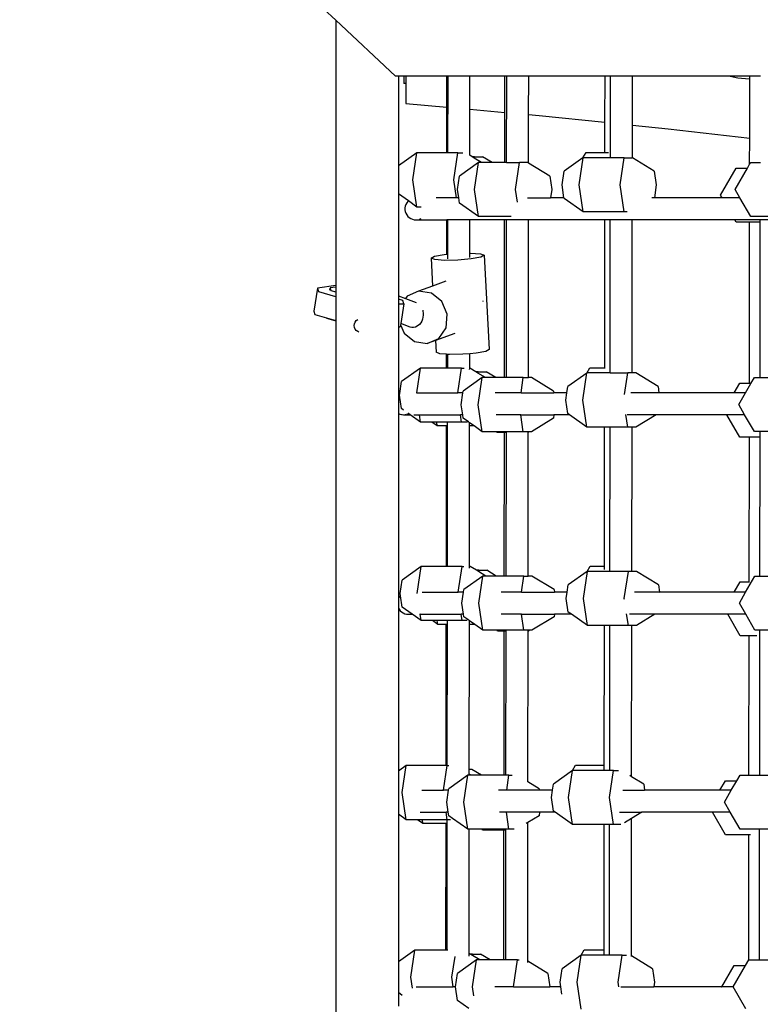
# Model space of a CAD drawing. Units: millimetres. Extents: x 5465 to 9426, y -657 to 2041.
# Drawn here: x 7213 to 7260, y 160 to 223 of the extents above; entities that cross this region are included whole.
import ezdxf

# ---------------------------------------------------------------- set-up
doc = ezdxf.new("R2010")
doc.units = ezdxf.units.MM
doc.header["$LTSCALE"] = 100
doc.header["$PDSIZE"] = -1
doc.layers.add('VP-DIM', color=7, linetype='Continuous')
doc.layers.add('VP-HIC', color=6, linetype='Continuous')
doc.layers.add('VP-EQ', color=7, linetype='Continuous', true_color=0x8a3492)
doc.dimstyles.new('Strefa', dxfattribs={"dimtxt": 14, "dimasz": 20, "dimexe": 20, "dimexo": 50, "dimgap": 20, "dimtad": 0, "dimdec": 0, "dimzin": 0, "dimdsep": 46, "dimtxsty": 'Standard', "dimcen": 0.09, "dimadec": 0, "dimazin": 0, "dimtfac": 1, "dimtdec": 4, "dimtofl": 0, "dimtmove": 0, "dimatfit": 3, "dimfxl": 70, "dimfxlon": 1, "dimtolj": 1, "dimtzin": 0, "dimarcsym": 0})

# ---------------------------------------------------------------- blocks, each defined once
blk = doc.blocks.new('*D137')
at = {"layer": 'Defpoints', "color": 0}
for p in [(6840.263, 1710.892), (7270.903, -657.056), (9405.583, -657.056)]:
    blk.add_point(p, dxfattribs=at)
at = {"layer": 'VP-DIM', "color": 0, "lineweight": -2}
for p, q in [((9335.583, 1710.892), (9425.583, 1710.892)), ((9405.583, 1690.892), (9405.583, 581.918)), ((9405.583, -637.056), (9405.583, 490.584)), ((9335.583, -657.056), (9425.583, -657.056))]:
    blk.add_line(p, q, dxfattribs=at)
at = {"layer": 'VP-DIM', "color": 0}
for points in [[(9408.916, 1690.892), (9402.25, 1690.892), (9405.583, 1710.892)], [(9402.25, -637.056), (9408.916, -637.056), (9405.583, -657.056)]]:
    blk.add_solid(points, dxfattribs=at)
at = {"layer": 'VP-DIM', "color": 0, "insert": (9405.583, 536.251), "char_height": 14, "attachment_point": 5, "rotation": 90}
blk.add_mtext('\\A1;2368', dxfattribs=at)
blk = doc.blocks.new('*D139')
at = {"layer": 'Defpoints', "color": 0}
for p in [(6907.72, 1533.818), (7293.788, -457.056), (9214.11, -457.056)]:
    blk.add_point(p, dxfattribs=at)
at = {"layer": 'VP-HIC', "color": 0, "lineweight": -2}
for p, q in [((9144.11, 1533.818), (9234.11, 1533.818)), ((9214.11, 1513.818), (9214.11, 575.549)), ((9214.11, -437.056), (9214.11, 491.216)), ((9144.11, -457.056), (9234.11, -457.056))]:
    blk.add_line(p, q, dxfattribs=at)
at = {"layer": 'VP-HIC', "color": 0}
for points in [[(9217.444, 1513.818), (9210.777, 1513.818), (9214.11, 1533.818)], [(9210.777, -437.056), (9217.444, -437.056), (9214.11, -457.056)]]:
    blk.add_solid(points, dxfattribs=at)
at = {"layer": 'VP-HIC', "color": 0, "insert": (9214.11, 533.383), "char_height": 14, "attachment_point": 5, "rotation": 90}
blk.add_mtext('\\A1;2000', dxfattribs=at)
blk = doc.blocks.new('3460')
at = {"layer": 'VP-EQ', "color": 7}
for p, q in [((12572.378, 473.333), (12568.476, 476.975)), ((12576.176, 469.787), (12572.378, 473.333)), ((12572.378, 473.333), (12572.378, 456.45)), ((12576.362, 469.787), (12576.176, 469.787)), ((12576.705, 469.787), (12576.362, 469.787)), ((12576.362, 469.787), (12576.362, 464.06)), ((12576.705, 469.787), (12576.705, 469.307)), ((12576.832, 469.787), (12576.705, 469.787)), ((12579.447, 469.787), (12576.832, 469.787)), ((12576.832, 469.787), (12576.832, 469.307)), ((12579.445, 467.809), (12579.447, 469.787)), ((12579.519, 469.787), (12579.447, 469.787)), ((12579.513, 464.893), (12579.519, 469.787)), ((12580.918, 469.787), (12579.519, 469.787)), ((12580.916, 467.675), (12580.918, 469.787)), ((12583.134, 469.787), (12580.918, 469.787)), ((12583.131, 467.472), (12583.134, 469.787)), ((12583.258, 469.787), (12583.134, 469.787)), ((12583.252, 464.282), (12583.258, 469.787)), ((12584.657, 469.787), (12583.258, 469.787)), ((12584.654, 467.334), (12584.657, 469.787)), ((12589.516, 469.787), (12584.657, 469.787)), ((12589.513, 466.842), (12589.516, 469.787)), ((12589.861, 469.787), (12589.516, 469.787)), ((12589.855, 464.841), (12589.861, 469.787)), ((12591.26, 469.787), (12589.861, 469.787)), ((12591.257, 466.663), (12591.26, 469.787)), ((12597.485, 469.787), (12591.26, 469.787)), ((12597.485, 469.787), (12597.961, 469.667)), ((12598.73, 469.787), (12597.485, 469.787)), ((12597.961, 469.667), (12598.687, 469.613)), ((12598.687, 469.613), (12598.73, 469.616)), ((12598.726, 465.837), (12598.73, 469.616)), ((12598.73, 469.616), (12598.73, 469.787)), ((12599.411, 469.787), (12598.73, 469.787)), ((12576.832, 469.307), (12576.705, 469.307)), ((12576.832, 469.307), (12576.832, 468.047)), ((12576.832, 468.047), (12579.445, 467.809)), ((12579.442, 464.893), (12579.445, 467.809)), ((12580.913, 464.74), (12580.916, 467.675)), ((12580.916, 467.675), (12583.131, 467.472)), ((12583.128, 464.282), (12583.131, 467.472)), ((12584.651, 464.245), (12584.654, 467.334)), ((12584.654, 467.334), (12585.328, 467.272)), ((12585.328, 467.272), (12589.513, 466.842)), ((12589.511, 464.911), (12589.513, 466.842)), ((12591.255, 464.575), (12591.257, 466.663)), ((12591.257, 466.663), (12593.535, 466.43)), ((12593.535, 466.43), (12598.726, 465.837)), ((12598.724, 464.175), (12598.726, 465.837)), ((12577.539, 464.893), (12576.362, 464.06)), ((12577.282, 463.171), (12577.539, 464.893)), ((12579.442, 464.893), (12577.539, 464.893)), ((12579.513, 464.893), (12579.442, 464.893)), ((12580.147, 464.893), (12579.513, 464.893)), ((12579.89, 463.171), (12580.147, 464.893)), ((12580.147, 464.893), (12580.453, 464.893)), ((12580.913, 464.74), (12580.908, 464.742)), ((12581.056, 464.652), (12580.913, 464.74)), ((12581.205, 464.652), (12581.056, 464.652)), ((12581.193, 464.568), (12581.056, 464.652)), ((12581.193, 464.568), (12581.205, 464.652)), ((12581.66, 464.282), (12581.193, 464.568)), ((12581.205, 464.652), (12581.72, 464.652)), ((12582.324, 464.282), (12581.72, 464.652)), ((12588.112, 464.573), (12586.906, 463.72)), ((12587.866, 462.859), (12588.123, 464.581)), ((12588.112, 464.573), (12588.307, 464.911)), ((12588.123, 464.581), (12588.112, 464.573)), ((12589.855, 464.581), (12588.123, 464.581)), ((12588.307, 464.911), (12589.511, 464.911)), ((12589.511, 464.911), (12589.732, 464.911)), ((12589.855, 464.581), (12589.855, 464.841)), ((12590.731, 464.581), (12589.855, 464.581)), ((12590.474, 462.859), (12590.731, 464.581)), ((12590.731, 464.581), (12591.246, 464.581)), ((12591.255, 464.575), (12591.246, 464.581)), ((12592.653, 463.72), (12591.255, 464.575)), ((12576.362, 464.06), (12576.362, 462.282)), ((12581.467, 464.282), (12580.25, 463.421)), ((12581.21, 462.561), (12581.467, 464.282)), ((12581.66, 464.282), (12581.467, 464.282)), ((12582.324, 464.282), (12581.66, 464.282)), ((12583.128, 464.282), (12582.324, 464.282)), ((12583.252, 464.282), (12583.128, 464.282)), ((12583.252, 464.282), (12584.075, 464.282)), ((12583.818, 462.561), (12584.075, 464.282)), ((12584.59, 464.282), (12584.075, 464.282)), ((12584.651, 464.245), (12584.59, 464.282)), ((12585.997, 463.421), (12584.651, 464.245)), ((12586.777, 462.859), (12586.906, 463.72)), ((12592.653, 463.72), (12592.782, 462.859)), ((12596.861, 462.208), (12597.855, 463.929)), ((12597.796, 462.568), (12598.582, 463.929)), ((12597.855, 463.929), (12598.582, 463.929)), ((12598.582, 463.929), (12598.724, 464.175)), ((12598.724, 464.175), (12598.79, 464.29)), ((12598.79, 464.29), (12599.405, 464.29)), ((12577.539, 461.449), (12577.282, 463.171)), ((12580.061, 462.029), (12579.89, 463.171)), ((12580.121, 462.561), (12580.25, 463.421)), ((12585.997, 463.421), (12586.126, 462.561)), ((12580.201, 462.029), (12580.121, 462.561)), ((12581.467, 460.839), (12581.21, 462.561)), ((12583.938, 461.758), (12583.818, 462.561)), ((12586.126, 462.561), (12586.046, 462.029)), ((12586.901, 462.029), (12586.777, 462.859)), ((12588.123, 461.137), (12587.866, 462.859)), ((12590.731, 461.137), (12590.474, 462.859)), ((12592.782, 462.859), (12592.658, 462.029)), ((12598.108, 462.029), (12597.796, 462.568)), ((12576.994, 461.835), (12576.362, 462.282)), ((12576.362, 462.282), (12576.362, 455.788)), ((12576.994, 461.835), (12576.96, 461.804)), ((12577.539, 461.449), (12576.994, 461.835)), ((12580.061, 462.029), (12578.755, 462.029)), ((12580.062, 462.02), (12580.061, 462.029)), ((12580.201, 462.029), (12580.061, 462.029)), ((12580.25, 461.7), (12580.201, 462.029)), ((12584.572, 462.029), (12586.046, 462.029)), ((12586.901, 462.029), (12586.046, 462.029)), ((12586.906, 461.998), (12586.901, 462.029)), ((12588.123, 461.137), (12586.906, 461.998)), ((12592.658, 462.029), (12592.502, 462.029)), ((12592.658, 462.029), (12592.656, 462.02)), ((12596.964, 462.029), (12592.658, 462.029)), ((12596.964, 462.029), (12596.861, 462.208)), ((12596.969, 462.02), (12596.964, 462.029)), ((12598.108, 462.029), (12596.964, 462.029)), ((12598.79, 460.847), (12598.108, 462.029)), ((12576.797, 461.501), (12576.778, 461.387)), ((12576.778, 461.387), (12576.778, 461.272)), ((12576.778, 461.272), (12576.797, 461.158)), ((12576.834, 461.611), (12576.797, 461.501)), ((12576.889, 461.712), (12576.834, 461.611)), ((12576.96, 461.804), (12576.889, 461.712)), ((12577.813, 461.449), (12577.539, 461.449)), ((12581.467, 460.839), (12580.25, 461.7)), ((12576.797, 461.158), (12576.834, 461.048)), ((12576.834, 461.048), (12576.889, 460.947)), ((12576.889, 460.947), (12576.96, 460.855)), ((12576.96, 460.855), (12577.045, 460.777)), ((12577.045, 460.777), (12577.142, 460.714)), ((12577.142, 460.714), (12577.248, 460.667)), ((12577.248, 460.667), (12577.36, 460.639)), ((12577.36, 460.639), (12577.394, 460.639)), ((12577.394, 460.639), (12577.475, 460.629)), ((12577.475, 460.629), (12577.492, 460.631)), ((12577.492, 460.631), (12577.509, 460.629)), ((12577.509, 460.629), (12577.59, 460.639)), ((12577.509, 460.629), (12579.437, 460.629)), ((12577.59, 460.639), (12577.624, 460.639)), ((12577.702, 460.667), (12577.808, 460.714)), ((12579.435, 458.445), (12579.437, 460.629)), ((12579.437, 460.629), (12579.437, 460.639)), ((12579.509, 460.629), (12579.437, 460.629)), ((12579.506, 458.451), (12579.509, 460.629)), ((12579.509, 460.629), (12579.509, 460.639)), ((12580.908, 460.629), (12579.509, 460.629)), ((12580.906, 458.519), (12580.908, 460.629)), ((12580.908, 460.629), (12580.908, 460.639)), ((12583.124, 460.629), (12580.908, 460.629)), ((12583.539, 460.839), (12581.467, 460.839)), ((12583.113, 450.589), (12583.124, 460.629)), ((12583.124, 460.629), (12583.124, 460.639)), ((12583.247, 460.629), (12583.124, 460.629)), ((12583.236, 450.589), (12583.247, 460.629)), ((12583.247, 460.629), (12583.248, 460.639)), ((12584.647, 460.629), (12583.247, 460.629)), ((12584.636, 450.589), (12584.647, 460.629)), ((12584.647, 460.629), (12584.647, 460.639)), ((12589.506, 460.629), (12584.647, 460.629)), ((12590.731, 461.137), (12588.123, 461.137)), ((12589.496, 451.217), (12589.506, 460.629)), ((12589.851, 460.629), (12589.506, 460.629)), ((12589.84, 450.887), (12589.851, 460.629)), ((12591.25, 460.629), (12589.851, 460.629)), ((12590.925, 461.137), (12590.731, 461.137)), ((12591.239, 450.887), (12591.25, 460.629)), ((12597.772, 460.629), (12591.25, 460.629)), ((12597.855, 460.486), (12597.772, 460.629)), ((12599.401, 460.629), (12597.772, 460.629)), ((12600.779, 460.847), (12598.79, 460.847)), ((12599.401, 460.486), (12599.401, 460.629)), ((12600.8, 460.629), (12599.401, 460.629)), ((12598.72, 460.486), (12597.855, 460.486)), ((12598.708, 450.236), (12598.72, 460.486)), ((12599.401, 460.486), (12598.72, 460.486)), ((12599.39, 450.597), (12599.401, 460.486)), ((12578.44, 458.196), (12578.655, 458.317)), ((12578.677, 458.099), (12578.44, 458.196)), ((12578.44, 458.196), (12578.534, 456.413)), ((12578.655, 458.317), (12579.266, 458.43)), ((12579.304, 458.053), (12578.677, 458.099)), ((12579.266, 458.43), (12579.435, 458.445)), ((12580.153, 458.069), (12579.304, 458.053)), ((12579.435, 458.445), (12579.506, 458.451)), ((12579.506, 458.159), (12579.506, 458.451)), ((12580.995, 458.143), (12580.153, 458.069)), ((12580.905, 458.236), (12580.906, 458.519)), ((12580.906, 458.519), (12580.957, 458.52)), ((12580.957, 458.52), (12581.584, 458.474)), ((12581.606, 458.256), (12580.995, 458.143)), ((12581.584, 458.474), (12581.822, 458.377)), ((12581.822, 458.377), (12581.606, 458.256)), ((12581.822, 458.377), (12582.138, 452.384)), ((12571.207, 456.29), (12570.982, 454.824)), ((12572.378, 456.45), (12571.207, 456.29)), ((12571.207, 456.29), (12571.27, 456.081)), ((12571.987, 456.157), (12572.012, 456.295)), ((12572.378, 456.354), (12572.009, 456.303)), ((12572.009, 456.303), (12572.012, 456.295)), ((12572.012, 456.295), (12572.058, 456.144)), ((12572.378, 456.45), (12572.378, 456.354)), ((12572.378, 456.354), (12572.378, 456.049)), ((12578.534, 456.413), (12577.65, 456.089)), ((12579.374, 456.721), (12578.534, 456.413)), ((12571.27, 456.081), (12572.358, 455.76)), ((12572.058, 456.144), (12572.378, 456.049)), ((12572.358, 455.76), (12572.378, 455.756)), ((12572.378, 456.049), (12572.378, 455.896)), ((12572.378, 455.896), (12572.378, 455.756)), ((12572.378, 455.756), (12572.378, 454.25)), ((12576.362, 455.788), (12576.815, 455.618)), ((12576.362, 455.788), (12576.362, 455.594)), ((12576.635, 455.491), (12576.362, 455.594)), ((12576.362, 455.594), (12576.362, 455.277)), ((12576.915, 455.766), (12576.815, 455.618)), ((12576.815, 455.618), (12577.487, 455.366)), ((12577.65, 456.089), (12576.915, 455.766)), ((12578.458, 455.966), (12577.65, 456.089)), ((12579.124, 455.429), (12578.458, 455.966)), ((12576.362, 455.277), (12576.699, 455.283)), ((12576.362, 455.277), (12576.362, 453.815)), ((12576.699, 455.283), (12576.507, 454.028)), ((12576.699, 455.283), (12576.635, 455.491)), ((12579.468, 454.624), (12579.124, 455.429)), ((12581.765, 455.466), (12581.76, 455.476)), ((12581.763, 455.436), (12581.765, 455.466)), ((12570.982, 454.824), (12571.046, 454.616)), ((12571.046, 454.616), (12571.785, 454.398)), ((12571.785, 454.398), (12571.789, 454.385)), ((12571.785, 454.398), (12572.134, 454.295)), ((12571.789, 454.385), (12572.378, 454.211)), ((12577.891, 454.31), (12577.842, 454.189)), ((12577.925, 454.438), (12577.891, 454.31)), ((12577.914, 454.874), (12577.925, 454.831)), ((12577.925, 454.831), (12577.942, 454.702)), ((12577.942, 454.57), (12577.925, 454.438)), ((12577.942, 454.702), (12577.942, 454.57)), ((12579.4, 453.764), (12579.468, 454.624)), ((12572.134, 454.295), (12572.378, 454.25)), ((12572.378, 454.25), (12572.378, 454.211)), ((12572.378, 454.211), (12572.378, 394.303)), ((12573.546, 453.917), (12573.562, 454.02)), ((12573.546, 453.905), (12573.546, 453.917)), ((12573.56, 453.789), (12573.546, 453.905)), ((12573.604, 453.681), (12573.56, 453.789)), ((12573.562, 454.02), (12573.608, 454.128)), ((12573.675, 453.588), (12573.604, 453.681)), ((12573.608, 454.128), (12573.681, 454.22)), ((12573.681, 454.22), (12573.775, 454.29)), ((12576.362, 453.815), (12576.474, 453.817)), ((12576.362, 453.815), (12576.362, 449.554)), ((12576.496, 453.96), (12576.474, 453.817)), ((12576.507, 454.028), (12576.496, 453.96)), ((12576.496, 453.96), (12576.728, 453.418)), ((12577.118, 453.798), (12576.507, 454.028)), ((12577.218, 453.776), (12577.118, 453.798)), ((12577.32, 453.775), (12577.218, 453.776)), ((12577.423, 453.796), (12577.32, 453.775)), ((12577.523, 453.838), (12577.423, 453.796)), ((12577.482, 453.812), (12577.423, 453.796)), ((12577.617, 453.9), (12577.523, 453.838)), ((12577.703, 453.981), (12577.617, 453.9)), ((12577.779, 454.078), (12577.703, 453.981)), ((12577.842, 454.189), (12577.779, 454.078)), ((12578.936, 453.081), (12579.4, 453.764)), ((12573.767, 453.516), (12573.675, 453.588)), ((12573.842, 453.485), (12573.767, 453.516)), ((12576.728, 453.418), (12577.394, 452.881)), ((12578.202, 452.758), (12578.936, 453.081)), ((12579.949, 453.399), (12578.716, 452.947)), ((12577.394, 452.881), (12578.202, 452.758)), ((12578.716, 452.947), (12578.202, 452.758)), ((12578.716, 452.947), (12578.755, 452.203)), ((12578.993, 452.106), (12578.755, 452.203)), ((12579.428, 452.074), (12578.993, 452.106)), ((12579.427, 451.199), (12579.428, 452.074)), ((12579.499, 452.069), (12579.428, 452.074)), ((12579.498, 451.199), (12579.499, 452.069)), ((12579.62, 452.06), (12579.499, 452.069)), ((12580.468, 452.076), (12579.62, 452.06)), ((12580.899, 452.114), (12580.468, 452.076)), ((12580.898, 451.199), (12580.899, 452.114)), ((12581.311, 452.15), (12580.899, 452.114)), ((12581.922, 452.263), (12581.311, 452.15)), ((12582.138, 452.384), (12581.922, 452.263)), ((12577.775, 451.199), (12576.558, 450.339)), ((12577.54, 449.629), (12577.775, 451.199)), ((12579.427, 451.199), (12577.775, 451.199)), ((12579.498, 451.199), (12579.427, 451.199)), ((12580.383, 451.199), (12579.498, 451.199)), ((12580.148, 449.629), (12580.383, 451.199)), ((12580.383, 451.199), (12580.557, 451.199)), ((12580.897, 451.111), (12580.898, 451.199)), ((12581.292, 450.958), (12580.898, 451.199)), ((12588.348, 450.88), (12588.543, 451.217)), ((12588.543, 451.217), (12589.496, 451.217)), ((12589.496, 451.178), (12589.496, 451.217)), ((12581.703, 450.589), (12580.485, 449.728)), ((12581.441, 450.958), (12581.292, 450.958)), ((12581.428, 450.875), (12581.292, 450.958)), ((12581.428, 450.875), (12581.441, 450.958)), ((12581.896, 450.589), (12581.428, 450.875)), ((12581.441, 450.958), (12581.955, 450.958)), ((12581.445, 448.867), (12581.703, 450.589)), ((12581.896, 450.589), (12581.703, 450.589)), ((12582.559, 450.589), (12581.896, 450.589)), ((12582.559, 450.589), (12581.955, 450.958)), ((12583.113, 450.589), (12582.559, 450.589)), ((12583.236, 450.589), (12583.113, 450.589)), ((12584.311, 450.589), (12583.236, 450.589)), ((12584.167, 449.629), (12584.311, 450.589)), ((12584.311, 450.589), (12584.636, 450.589)), ((12584.825, 450.589), (12584.636, 450.589)), ((12586.233, 449.728), (12584.825, 450.589)), ((12588.348, 450.88), (12587.141, 450.026)), ((12588.101, 449.165), (12588.359, 450.887)), ((12588.359, 450.887), (12588.348, 450.88)), ((12589.629, 450.887), (12588.359, 450.887)), ((12589.84, 450.887), (12589.629, 450.887)), ((12589.84, 450.887), (12590.967, 450.887)), ((12590.762, 449.518), (12590.967, 450.887)), ((12591.239, 450.887), (12590.967, 450.887)), ((12591.481, 450.887), (12591.239, 450.887)), ((12592.889, 450.026), (12591.481, 450.887)), ((12598.802, 450.215), (12599.026, 450.597)), ((12599.026, 450.597), (12599.39, 450.597)), ((12599.39, 450.597), (12600.789, 450.597)), ((12576.446, 449.591), (12576.558, 450.339)), ((12587.082, 449.629), (12587.141, 450.026)), ((12592.889, 450.026), (12592.948, 449.629)), ((12597.74, 449.629), (12598.091, 450.236)), ((12598.091, 450.236), (12598.708, 450.236)), ((12598.468, 449.629), (12598.802, 450.215)), ((12598.708, 450.236), (12598.789, 450.236)), ((12576.446, 449.591), (12576.362, 449.554)), ((12576.362, 449.554), (12576.362, 448.305)), ((12576.429, 449.478), (12576.446, 449.591)), ((12576.558, 448.617), (12576.429, 449.478)), ((12577.54, 449.629), (12577.534, 449.629)), ((12577.535, 449.592), (12577.54, 449.629)), ((12577.54, 449.629), (12580.148, 449.629)), ((12580.147, 449.62), (12580.148, 449.629)), ((12580.471, 449.629), (12580.148, 449.629)), ((12580.357, 448.867), (12580.471, 449.629)), ((12580.471, 449.629), (12580.485, 449.728)), ((12584.167, 449.629), (12582.521, 449.629)), ((12584.167, 449.629), (12586.248, 449.629)), ((12586.233, 449.728), (12586.248, 449.629)), ((12587.082, 449.629), (12586.248, 449.629)), ((12587.013, 449.165), (12587.082, 449.629)), ((12592.948, 449.629), (12591.166, 449.629)), ((12592.948, 449.629), (12592.949, 449.62)), ((12597.74, 449.629), (12592.948, 449.629)), ((12597.735, 449.62), (12597.74, 449.629)), ((12598.468, 449.629), (12597.74, 449.629)), ((12598.032, 448.875), (12598.468, 449.629)), ((12580.452, 448.229), (12580.357, 448.867)), ((12581.703, 447.145), (12581.445, 448.867)), ((12587.141, 448.304), (12587.013, 449.165)), ((12588.359, 447.444), (12588.101, 449.165)), ((12598.405, 448.229), (12598.032, 448.875)), ((12576.362, 448.305), (12576.448, 448.267)), ((12576.362, 448.305), (12576.362, 436.538)), ((12576.448, 448.267), (12576.56, 448.239)), ((12576.683, 448.528), (12576.558, 448.617)), ((12576.56, 448.239), (12576.594, 448.239)), ((12576.594, 448.239), (12576.675, 448.229)), ((12576.675, 448.229), (12576.692, 448.231)), ((12576.692, 448.231), (12576.709, 448.229)), ((12576.709, 448.229), (12576.79, 448.239)), ((12576.709, 448.229), (12577.105, 448.229)), ((12576.79, 448.239), (12576.824, 448.239)), ((12576.902, 448.267), (12576.994, 448.308)), ((12576.994, 448.308), (12576.986, 448.314)), ((12577.105, 448.229), (12576.994, 448.308)), ((12577.775, 447.756), (12577.105, 448.229)), ((12577.353, 448.229), (12577.704, 448.229)), ((12577.704, 448.229), (12577.703, 448.239)), ((12577.775, 447.756), (12577.704, 448.229)), ((12577.704, 448.229), (12580.312, 448.229)), ((12580.312, 448.229), (12580.311, 448.239)), ((12580.383, 447.756), (12580.312, 448.229)), ((12580.452, 448.229), (12580.312, 448.229)), ((12580.485, 448.006), (12580.452, 448.229)), ((12584.149, 448.229), (12582.586, 448.229)), ((12584.149, 448.229), (12584.147, 448.239)), ((12584.311, 447.145), (12584.149, 448.229)), ((12584.149, 448.229), (12586.266, 448.229)), ((12586.266, 448.229), (12586.233, 448.006)), ((12586.268, 448.239), (12586.266, 448.229)), ((12587.247, 448.229), (12586.266, 448.229)), ((12587.247, 448.229), (12587.141, 448.304)), ((12588.359, 447.444), (12587.247, 448.229)), ((12590.967, 447.444), (12590.848, 448.234)), ((12592.766, 448.229), (12590.918, 448.229)), ((12592.766, 448.229), (12591.481, 447.444)), ((12597.261, 448.229), (12592.766, 448.229)), ((12598.091, 446.792), (12597.261, 448.229)), ((12598.405, 448.229), (12597.261, 448.229)), ((12599.026, 447.153), (12598.405, 448.229)), ((12578.492, 447.756), (12577.775, 447.756)), ((12578.833, 447.515), (12578.492, 447.756)), ((12578.797, 447.756), (12578.492, 447.756)), ((12578.833, 447.515), (12578.797, 447.756)), ((12579.494, 447.756), (12578.797, 447.756)), ((12579.423, 447.515), (12578.833, 447.515)), ((12579.413, 438.568), (12579.423, 447.515)), ((12579.494, 447.515), (12579.423, 447.515)), ((12579.484, 438.568), (12579.494, 447.515)), ((12579.494, 447.515), (12579.494, 447.756)), ((12580.383, 447.756), (12579.494, 447.756)), ((12580.758, 447.756), (12580.383, 447.756)), ((12580.815, 447.773), (12580.485, 448.006)), ((12580.894, 447.717), (12580.815, 447.773)), ((12580.884, 438.568), (12580.894, 447.515)), ((12580.894, 447.515), (12580.894, 447.717)), ((12581.18, 447.515), (12580.894, 447.717)), ((12581.18, 447.515), (12580.894, 447.515)), ((12581.703, 447.145), (12581.18, 447.515)), ((12586.233, 448.006), (12584.825, 447.145)), ((12589.491, 447.444), (12588.359, 447.444)), ((12589.482, 438.586), (12589.491, 447.444)), ((12589.836, 447.444), (12589.491, 447.444)), ((12589.826, 438.256), (12589.836, 447.444)), ((12590.967, 447.444), (12589.836, 447.444)), ((12591.236, 447.444), (12590.967, 447.444)), ((12591.225, 438.256), (12591.236, 447.444)), ((12591.481, 447.444), (12591.236, 447.444)), ((12582.605, 447.145), (12581.703, 447.145)), ((12582.637, 447.09), (12582.605, 447.145)), ((12583.233, 447.145), (12582.605, 447.145)), ((12583.109, 447.09), (12582.637, 447.09)), ((12583.099, 437.958), (12583.109, 447.09)), ((12583.233, 447.09), (12583.109, 447.09)), ((12583.222, 437.958), (12583.233, 447.09)), ((12583.233, 447.09), (12583.233, 447.145)), ((12584.311, 447.145), (12583.233, 447.145)), ((12584.632, 447.145), (12584.311, 447.145)), ((12584.622, 437.958), (12584.632, 447.102)), ((12584.657, 447.145), (12584.632, 447.102)), ((12584.632, 447.102), (12584.632, 447.145)), ((12584.657, 447.145), (12584.632, 447.145)), ((12584.825, 447.145), (12584.657, 447.145)), ((12598.704, 446.792), (12598.091, 446.792)), ((12598.694, 437.605), (12598.704, 446.792)), ((12599.386, 446.792), (12598.704, 446.792)), ((12599.386, 447.153), (12599.026, 447.153)), ((12599.376, 437.965), (12599.386, 446.792)), ((12599.386, 446.792), (12599.386, 447.153)), ((12600.785, 447.153), (12599.386, 447.153)), ((12577.81, 438.568), (12576.593, 437.707)), ((12577.555, 436.862), (12577.81, 438.568)), ((12579.413, 438.568), (12577.81, 438.568)), ((12579.484, 438.568), (12579.413, 438.568)), ((12580.418, 438.568), (12579.484, 438.568)), ((12580.173, 436.929), (12580.418, 438.568)), ((12580.418, 438.568), (12580.532, 438.568)), ((12580.933, 438.568), (12580.884, 438.568)), ((12580.884, 438.475), (12580.884, 438.568)), ((12581.327, 438.327), (12580.933, 438.568)), ((12581.476, 438.327), (12581.327, 438.327)), ((12581.464, 438.244), (12581.327, 438.327)), ((12581.464, 438.244), (12581.476, 438.327)), ((12581.931, 437.958), (12581.464, 438.244)), ((12581.476, 438.327), (12581.991, 438.327)), ((12582.594, 437.958), (12581.991, 438.327)), ((12588.383, 438.248), (12587.177, 437.395)), ((12588.137, 436.534), (12588.394, 438.256)), ((12588.383, 438.248), (12588.578, 438.586)), ((12588.394, 438.256), (12588.383, 438.248)), ((12589.511, 438.256), (12588.394, 438.256)), ((12588.578, 438.586), (12589.482, 438.586)), ((12589.481, 438.386), (12589.482, 438.586)), ((12589.826, 438.256), (12589.511, 438.256)), ((12591.002, 438.256), (12589.826, 438.256)), ((12590.745, 436.534), (12591.002, 438.256)), ((12591.225, 438.256), (12591.002, 438.256)), ((12591.516, 438.256), (12591.225, 438.256)), ((12592.924, 437.395), (12591.516, 438.256)), ((12576.464, 436.846), (12576.593, 437.707)), ((12581.738, 437.958), (12580.521, 437.097)), ((12581.481, 436.236), (12581.738, 437.958)), ((12581.931, 437.958), (12581.738, 437.958)), ((12582.594, 437.958), (12581.931, 437.958)), ((12583.099, 437.958), (12582.594, 437.958)), ((12583.222, 437.958), (12583.099, 437.958)), ((12584.346, 437.958), (12583.222, 437.958)), ((12584.192, 436.929), (12584.346, 437.958)), ((12584.346, 437.958), (12584.622, 437.958)), ((12584.86, 437.958), (12584.622, 437.958)), ((12586.268, 437.097), (12584.86, 437.958)), ((12587.107, 436.929), (12587.177, 437.395)), ((12592.924, 437.395), (12592.993, 436.929)), ((12597.736, 436.929), (12598.126, 437.605)), ((12598.126, 437.605), (12598.694, 437.605)), ((12598.463, 436.929), (12598.767, 437.456)), ((12598.694, 437.605), (12598.704, 437.605)), ((12598.767, 437.456), (12599.061, 437.965)), ((12599.061, 437.965), (12599.376, 437.965)), ((12599.376, 437.965), (12600.775, 437.965)), ((12576.484, 436.714), (12576.464, 436.846)), ((12577.88, 436.929), (12580.173, 436.929)), ((12580.172, 436.92), (12580.173, 436.929)), ((12580.496, 436.929), (12580.173, 436.929)), ((12580.392, 436.236), (12580.496, 436.929)), ((12580.496, 436.929), (12580.521, 437.097)), ((12584.192, 436.929), (12582.91, 436.929)), ((12584.192, 436.929), (12586.293, 436.929)), ((12586.268, 437.097), (12586.293, 436.929)), ((12587.107, 436.929), (12586.293, 436.929)), ((12587.048, 436.534), (12587.107, 436.929)), ((12592.993, 436.929), (12591.399, 436.929)), ((12592.993, 436.929), (12592.995, 436.92)), ((12597.736, 436.929), (12592.993, 436.929)), ((12597.73, 436.92), (12597.736, 436.929)), ((12598.463, 436.929), (12597.736, 436.929)), ((12598.067, 436.244), (12598.463, 436.929)), ((12576.402, 436.612), (12576.362, 436.538)), ((12576.362, 436.538), (12576.362, 435.921)), ((12576.473, 436.704), (12576.402, 436.612)), ((12576.484, 436.714), (12576.473, 436.704)), ((12576.593, 435.986), (12576.484, 436.714)), ((12580.498, 435.529), (12580.392, 436.236)), ((12581.738, 434.514), (12581.481, 436.236)), ((12587.177, 435.673), (12587.048, 436.534)), ((12588.394, 434.812), (12588.137, 436.534)), ((12590.756, 436.46), (12590.745, 436.534)), ((12598.48, 435.529), (12598.067, 436.244)), ((12576.362, 435.921), (12576.402, 435.847)), ((12576.362, 435.921), (12576.362, 425.546)), ((12576.402, 435.847), (12576.473, 435.755)), ((12576.473, 435.755), (12576.558, 435.677)), ((12576.558, 435.677), (12576.654, 435.614)), ((12577.238, 435.529), (12576.593, 435.986)), ((12576.654, 435.614), (12576.76, 435.567)), ((12576.76, 435.567), (12576.872, 435.539)), ((12576.872, 435.539), (12576.906, 435.539)), ((12576.906, 435.539), (12576.987, 435.529)), ((12576.987, 435.529), (12577.005, 435.531)), ((12577.005, 435.531), (12577.022, 435.529)), ((12577.022, 435.529), (12577.103, 435.539)), ((12577.022, 435.529), (12577.238, 435.529)), ((12577.103, 435.539), (12577.137, 435.539)), ((12577.81, 435.125), (12577.238, 435.529)), ((12577.75, 435.529), (12577.715, 435.529)), ((12577.75, 435.529), (12577.748, 435.539)), ((12577.81, 435.125), (12577.75, 435.529)), ((12577.75, 435.529), (12580.358, 435.529)), ((12580.358, 435.529), (12580.356, 435.539)), ((12580.418, 435.125), (12580.358, 435.529)), ((12580.498, 435.529), (12580.358, 435.529)), ((12580.521, 435.375), (12580.498, 435.529)), ((12584.194, 435.529), (12582.903, 435.529)), ((12584.194, 435.529), (12584.193, 435.539)), ((12584.346, 434.514), (12584.194, 435.529)), ((12584.194, 435.529), (12586.291, 435.529)), ((12586.291, 435.529), (12586.268, 435.375)), ((12586.293, 435.539), (12586.291, 435.529)), ((12587.38, 435.529), (12586.291, 435.529)), ((12587.38, 435.529), (12587.177, 435.673)), ((12588.394, 434.812), (12587.38, 435.529)), ((12591.002, 434.812), (12590.891, 435.551)), ((12592.689, 435.529), (12591.079, 435.529)), ((12592.689, 435.529), (12591.516, 434.812)), ((12597.336, 435.529), (12592.689, 435.529)), ((12598.126, 434.161), (12597.336, 435.529)), ((12598.48, 435.529), (12597.336, 435.529)), ((12599.061, 434.522), (12598.48, 435.529)), ((12578.527, 435.125), (12577.81, 435.125)), ((12578.868, 434.883), (12578.527, 435.125)), ((12578.832, 435.125), (12578.527, 435.125)), ((12578.868, 434.883), (12578.832, 435.125)), ((12579.48, 435.125), (12578.832, 435.125)), ((12579.409, 434.883), (12578.868, 434.883)), ((12579.399, 425.9), (12579.409, 434.883)), ((12579.48, 434.883), (12579.409, 434.883)), ((12579.47, 425.9), (12579.48, 434.883)), ((12579.48, 434.883), (12579.48, 435.125)), ((12580.418, 435.125), (12579.48, 435.125)), ((12580.731, 435.125), (12580.418, 435.125)), ((12580.834, 435.153), (12580.521, 435.375)), ((12580.88, 435.121), (12580.834, 435.153)), ((12580.869, 425.658), (12580.88, 434.883)), ((12581.216, 434.883), (12580.88, 435.121)), ((12580.88, 434.883), (12580.88, 435.121)), ((12581.216, 434.883), (12580.88, 434.883)), ((12581.738, 434.514), (12581.216, 434.883)), ((12586.268, 435.375), (12584.86, 434.514)), ((12582.64, 434.514), (12581.738, 434.514)), ((12582.672, 434.459), (12582.64, 434.514)), ((12583.219, 434.514), (12582.64, 434.514)), ((12583.095, 434.459), (12582.672, 434.459)), ((12583.085, 425.289), (12583.095, 434.459)), ((12583.219, 434.459), (12583.095, 434.459)), ((12583.208, 425.289), (12583.219, 434.459)), ((12583.219, 434.459), (12583.219, 434.514)), ((12584.346, 434.514), (12583.219, 434.514)), ((12584.618, 434.514), (12584.346, 434.514)), ((12584.607, 424.865), (12584.618, 434.459)), ((12584.618, 434.459), (12584.618, 434.514)), ((12584.692, 434.514), (12584.618, 434.514)), ((12584.66, 434.459), (12584.618, 434.459)), ((12584.692, 434.514), (12584.66, 434.459)), ((12584.86, 434.514), (12584.692, 434.514)), ((12589.477, 434.812), (12588.394, 434.812)), ((12589.468, 425.918), (12589.477, 434.812)), ((12589.822, 434.812), (12589.477, 434.812)), ((12589.812, 425.588), (12589.822, 434.812)), ((12591.002, 434.812), (12589.822, 434.812)), ((12591.222, 434.812), (12591.002, 434.812)), ((12591.211, 425.195), (12591.222, 434.812)), ((12591.516, 434.812), (12591.222, 434.812)), ((12599.372, 434.522), (12599.061, 434.522)), ((12599.372, 434.196), (12599.372, 434.522)), ((12600.771, 434.522), (12599.372, 434.522)), ((12598.691, 434.161), (12598.126, 434.161)), ((12598.681, 425.297), (12598.691, 434.161)), ((12599.173, 434.161), (12598.691, 434.161)), ((12599.362, 425.297), (12599.372, 434.196)), ((12576.862, 425.9), (12576.362, 425.546)), ((12576.362, 425.546), (12576.362, 422.81)), ((12576.605, 424.178), (12576.862, 425.9)), ((12579.399, 425.9), (12576.862, 425.9)), ((12579.236, 424.329), (12579.47, 425.9)), ((12579.47, 425.9), (12579.399, 425.9)), ((12579.47, 425.9), (12579.566, 425.9)), ((12581.043, 425.658), (12580.869, 425.658)), ((12580.869, 425.359), (12580.869, 425.658)), ((12581.647, 425.289), (12581.043, 425.658)), ((12587.435, 425.58), (12586.229, 424.727)), ((12587.189, 423.866), (12587.446, 425.588)), ((12587.435, 425.58), (12587.63, 425.918)), ((12587.446, 425.588), (12587.435, 425.58)), ((12589.467, 425.588), (12587.446, 425.588)), ((12587.63, 425.918), (12589.468, 425.918)), ((12589.467, 425.588), (12589.468, 425.918)), ((12589.812, 425.588), (12589.467, 425.588)), ((12589.797, 423.866), (12590.054, 425.588)), ((12590.054, 425.588), (12589.812, 425.588)), ((12590.054, 425.588), (12590.382, 425.588)), ((12580.78, 425.282), (12579.573, 424.428)), ((12580.533, 423.567), (12580.79, 425.289)), ((12580.79, 425.289), (12580.78, 425.282)), ((12580.869, 425.289), (12580.79, 425.289)), ((12580.983, 425.289), (12580.869, 425.359)), ((12580.869, 425.289), (12580.869, 425.359)), ((12580.983, 425.289), (12580.869, 425.289)), ((12581.647, 425.289), (12580.983, 425.289)), ((12583.085, 425.289), (12581.647, 425.289)), ((12583.208, 425.289), (12583.085, 425.289)), ((12583.398, 425.289), (12583.208, 425.289)), ((12583.255, 424.329), (12583.398, 425.289)), ((12583.398, 425.289), (12583.603, 425.289)), ((12585.32, 424.428), (12584.607, 424.865)), ((12591.211, 425.195), (12591.097, 425.265)), ((12591.976, 424.727), (12591.211, 425.195)), ((12596.828, 424.329), (12597.178, 424.936)), ((12597.178, 424.936), (12597.905, 424.936)), ((12597.555, 424.329), (12597.905, 424.936)), ((12597.905, 424.936), (12598.113, 425.297)), ((12598.113, 425.297), (12598.681, 425.297)), ((12598.681, 425.297), (12599.362, 425.297)), ((12599.362, 425.297), (12600.102, 425.297)), ((12577.86, 424.329), (12579.236, 424.329)), ((12579.234, 424.32), (12579.236, 424.329)), ((12579.558, 424.329), (12579.236, 424.329)), ((12579.444, 423.567), (12579.558, 424.329)), ((12579.558, 424.329), (12579.573, 424.428)), ((12583.255, 424.329), (12582.733, 424.329)), ((12585.335, 424.329), (12583.255, 424.329)), ((12585.32, 424.428), (12585.335, 424.329)), ((12585.335, 424.329), (12585.336, 424.32)), ((12586.169, 424.329), (12585.335, 424.329)), ((12586.1, 423.866), (12586.169, 424.329)), ((12586.169, 424.329), (12586.229, 424.727)), ((12590.646, 424.329), (12592.035, 424.329)), ((12591.976, 424.727), (12592.035, 424.329)), ((12592.035, 424.329), (12592.037, 424.32)), ((12596.828, 424.329), (12592.035, 424.329)), ((12596.822, 424.32), (12596.828, 424.329)), ((12597.555, 424.329), (12596.828, 424.329)), ((12597.119, 423.575), (12597.555, 424.329)), ((12576.862, 422.456), (12576.605, 424.178)), ((12586.229, 423.005), (12586.1, 423.866)), ((12587.446, 422.144), (12587.189, 423.866)), ((12590.054, 422.144), (12589.797, 423.866)), ((12579.539, 422.929), (12579.444, 423.567)), ((12580.79, 421.846), (12580.533, 423.567)), ((12586.335, 422.929), (12586.229, 423.005)), ((12597.492, 422.929), (12597.119, 423.575)), ((12576.862, 422.456), (12576.362, 422.81)), ((12576.362, 422.81), (12576.362, 413.404)), ((12577.579, 422.456), (12576.862, 422.456)), ((12577.92, 422.215), (12577.579, 422.456)), ((12577.884, 422.456), (12577.579, 422.456)), ((12577.754, 422.929), (12579.4, 422.929)), ((12577.92, 422.215), (12577.884, 422.456)), ((12579.466, 422.456), (12577.884, 422.456)), ((12579.4, 422.929), (12579.398, 422.939)), ((12579.47, 422.456), (12579.4, 422.929)), ((12579.539, 422.929), (12579.4, 422.929)), ((12579.466, 422.215), (12579.466, 422.456)), ((12579.47, 422.456), (12579.466, 422.456)), ((12579.678, 422.456), (12579.47, 422.456)), ((12579.573, 422.707), (12579.539, 422.929)), ((12579.808, 422.54), (12579.573, 422.707)), ((12580.79, 421.846), (12579.808, 422.54)), ((12583.236, 422.929), (12582.798, 422.929)), ((12583.236, 422.929), (12583.235, 422.939)), ((12583.398, 421.846), (12583.236, 422.929)), ((12585.353, 422.929), (12583.236, 422.929)), ((12585.32, 422.707), (12584.605, 422.269)), ((12585.353, 422.929), (12585.32, 422.707)), ((12585.355, 422.939), (12585.353, 422.929)), ((12586.335, 422.929), (12585.353, 422.929)), ((12587.446, 422.144), (12586.335, 422.929)), ((12590.433, 422.929), (12591.853, 422.929)), ((12591.208, 422.535), (12590.755, 422.258)), ((12591.198, 413.788), (12591.208, 422.535)), ((12591.853, 422.929), (12591.208, 422.535)), ((12596.348, 422.929), (12591.853, 422.929)), ((12597.178, 421.493), (12596.348, 422.929)), ((12597.492, 422.929), (12596.348, 422.929)), ((12598.113, 421.854), (12597.492, 422.929)), ((12579.395, 422.215), (12577.92, 422.215)), ((12579.386, 414.148), (12579.395, 422.215)), ((12579.466, 422.215), (12579.395, 422.215)), ((12579.457, 414.148), (12579.466, 422.215)), ((12580.865, 421.846), (12580.79, 421.846)), ((12580.856, 413.953), (12580.865, 421.846)), ((12581.692, 421.846), (12580.865, 421.846)), ((12581.724, 421.79), (12581.692, 421.846)), ((12583.205, 421.846), (12581.692, 421.846)), ((12583.081, 421.79), (12581.724, 421.79)), ((12583.072, 413.538), (12583.081, 421.79)), ((12583.205, 421.79), (12583.081, 421.79)), ((12583.195, 413.538), (12583.205, 421.79)), ((12583.205, 421.79), (12583.205, 421.846)), ((12583.398, 421.846), (12583.205, 421.846)), ((12583.74, 421.846), (12583.398, 421.846)), ((12584.605, 422.269), (12584.505, 422.208)), ((12584.595, 413.458), (12584.605, 422.269)), ((12589.463, 422.144), (12587.446, 422.144)), ((12589.455, 414.166), (12589.463, 422.144)), ((12589.808, 422.144), (12589.463, 422.144)), ((12589.799, 413.836), (12589.808, 422.144)), ((12590.054, 422.144), (12589.808, 422.144)), ((12590.53, 422.144), (12590.054, 422.144)), ((12599.052, 421.854), (12598.113, 421.854)), ((12599.358, 421.854), (12599.052, 421.854)), ((12599.349, 413.545), (12599.358, 421.854)), ((12600.102, 421.854), (12599.358, 421.854)), ((12598.677, 421.493), (12597.178, 421.493)), ((12598.665, 413.545), (12598.677, 421.493)), ((12598.769, 421.493), (12598.677, 421.493)), ((12577.414, 414.148), (12576.362, 413.404)), ((12577.157, 412.427), (12577.414, 414.148)), ((12579.386, 414.148), (12577.414, 414.148)), ((12579.457, 414.148), (12579.386, 414.148)), ((12579.507, 414.148), (12579.457, 414.148)), ((12579.765, 412.427), (12579.964, 413.758)), ((12580.856, 413.779), (12580.856, 413.953)), ((12580.932, 413.907), (12580.856, 413.953)), ((12581.08, 413.907), (12580.932, 413.907)), ((12581.068, 413.824), (12580.932, 413.907)), ((12581.068, 413.824), (12581.08, 413.907)), ((12581.535, 413.538), (12581.068, 413.824)), ((12581.08, 413.907), (12581.595, 413.907)), ((12582.199, 413.538), (12581.595, 413.907)), ((12587.987, 413.828), (12586.781, 412.975)), ((12587.741, 412.114), (12587.998, 413.836)), ((12587.987, 413.828), (12588.182, 414.166)), ((12587.998, 413.836), (12587.987, 413.828)), ((12589.454, 413.836), (12587.998, 413.836)), ((12588.182, 414.166), (12589.455, 414.166)), ((12589.454, 413.836), (12589.455, 414.166)), ((12589.799, 413.836), (12589.454, 413.836)), ((12590.606, 413.836), (12589.799, 413.836)), ((12590.349, 412.114), (12590.606, 413.836)), ((12590.606, 413.836), (12590.875, 413.836)), ((12592.528, 412.975), (12591.198, 413.788)), ((12591.198, 413.755), (12591.198, 413.788)), ((12576.362, 413.404), (12576.362, 411.449)), ((12581.342, 413.538), (12580.125, 412.677)), ((12581.085, 411.816), (12581.342, 413.538)), ((12581.535, 413.538), (12581.342, 413.538)), ((12582.199, 413.538), (12581.535, 413.538)), ((12583.072, 413.538), (12582.199, 413.538)), ((12583.195, 413.538), (12583.072, 413.538)), ((12583.95, 413.538), (12583.195, 413.538)), ((12583.695, 411.829), (12583.95, 413.538)), ((12583.95, 413.538), (12584.056, 413.538)), ((12585.872, 412.677), (12584.595, 413.458)), ((12584.595, 413.359), (12584.595, 413.458)), ((12586.652, 412.114), (12586.781, 412.975)), ((12592.528, 412.975), (12592.657, 412.114)), ((12596.947, 411.829), (12597.73, 413.185)), ((12597.675, 411.829), (12598.457, 413.185)), ((12597.73, 413.185), (12598.457, 413.185)), ((12598.457, 413.185), (12598.665, 413.545)), ((12598.665, 413.545), (12599.349, 413.545)), ((12599.349, 413.545), (12600.654, 413.545)), ((12577.259, 411.745), (12577.157, 412.427)), ((12579.854, 411.829), (12579.765, 412.427)), ((12579.998, 411.829), (12580.125, 412.677)), ((12585.872, 412.677), (12585.999, 411.829)), ((12577.493, 411.829), (12579.854, 411.829)), ((12579.856, 411.82), (12579.854, 411.829)), ((12579.998, 411.829), (12579.854, 411.829)), ((12579.996, 411.816), (12579.998, 411.829)), ((12580.125, 410.955), (12579.996, 411.816)), ((12581.171, 411.24), (12581.085, 411.816)), ((12583.695, 411.829), (12582.504, 411.829)), ((12583.695, 411.829), (12585.999, 411.829)), ((12586.695, 411.829), (12585.999, 411.829)), ((12586.695, 411.829), (12586.652, 412.114)), ((12586.767, 411.346), (12586.695, 411.829)), ((12587.998, 410.392), (12587.741, 412.114)), ((12590.393, 411.82), (12590.349, 412.114)), ((12590.512, 411.829), (12592.614, 411.829)), ((12592.614, 411.829), (12592.613, 411.82)), ((12592.657, 412.114), (12592.614, 411.829)), ((12596.947, 411.829), (12592.614, 411.829)), ((12596.942, 411.82), (12596.947, 411.829)), ((12597.675, 411.829), (12596.947, 411.829)), ((12597.671, 411.824), (12597.675, 411.829)), ((12598.476, 410.429), (12597.671, 411.824)), ((12576.608, 411.275), (12576.362, 411.449)), ((12576.362, 411.449), (12576.362, 410.582)), ((12580.853, 410.439), (12580.125, 410.955))]:
    blk.add_line(p, q, dxfattribs=at)
blk = doc.blocks.new('3460_2d')
at = {"layer": 'VP-EQ', "color": 0}
blk.add_blockref('3460', (-5339.634, -250.489), dxfattribs=at)

msp = doc.modelspace()

# ---------------------------------------------------------------- block references
at = {"layer": 'VP-EQ', "color": 0}
msp.add_blockref('3460_2d', (0, 0), dxfattribs=at)

# ---------------------------------------------------------------- dimensions: what is measured, and where the dimension line sits
at = {"layer": 'VP-DIM', "color": 0}
dim = msp.add_linear_dim(base=(9405.583, -657.056), p1=(6840.263, 1710.892), p2=(7270.903, -657.056), angle=90, dimstyle='Strefa', dxfattribs=at)
dim.commit()
dim.dimension.update_dxf_attribs({"geometry": '*D137', "text_midpoint": (9405.583, 536.251), "dimtype": 160})
at = {"layer": 'VP-HIC', "color": 0}
dim = msp.add_linear_dim(base=(9214.11, -457.056), p1=(6907.72, 1533.818), p2=(7293.788, -457.056), angle=90, text='2000', dimstyle='Strefa', dxfattribs=at)
dim.commit()
dim.dimension.update_dxf_attribs({"geometry": '*D139', "text_midpoint": (9214.11, 533.383), "dimtype": 160})

doc.saveas('drawing.dxf')
